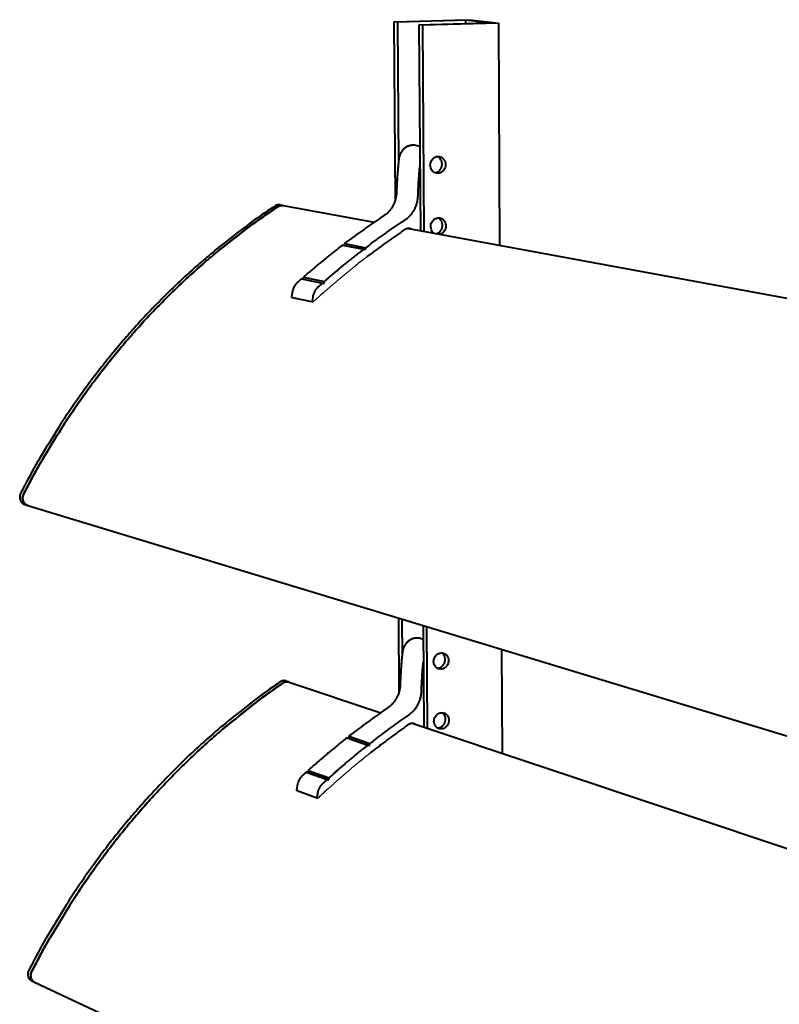
# Model space of a CAD drawing. Units: millimetres. Extents: x 80 to 1600, y 80 to 2296.
# Drawn here: x 892 to 1059, y 1596 to 1812 of the extents above; entities that cross this region are included whole.
import ezdxf

# ---------------------------------------------------------------- set-up
doc = ezdxf.new("R2010")
doc.units = ezdxf.units.MM
doc.header["$LTSCALE"] = 8
doc.layers.add('Visible', color=7, linetype='Continuous', lineweight=40)
doc.layers.add('Visible Narrow', color=7, linetype='Continuous', lineweight=25)

msp = doc.modelspace()

# ---------------------------------------------------------------- linework, layer by layer
at = {"layer": 'Visible'}
for p, q in [((974.33, 1812), (990.99, 1812.48)), ((975.08, 1811.91), (974.33, 1812)), ((974.33, 1812), (974.62, 1772.76)), ((990.09, 1812.34), (975.08, 1811.91)), ((975.08, 1811.91), (975.31, 1780.96)), ((979.83, 1811.34), (994.92, 1811.77)), ((980.59, 1811.24), (979.83, 1811.34)), ((979.83, 1811.34), (980.14, 1766)), ((997.36, 1811.72), (980.59, 1811.24)), ((980.59, 1811.24), (980.9, 1765.87)), ((994.92, 1811.77), (990.09, 1812.34)), ((990.09, 1812.34), (990.09, 1811.63)), ((990.99, 1812.48), (997.36, 1811.72)), ((997.36, 1811.72), (997.6, 1762.79)), ((979.02, 1784.82), (980.01, 1784.66)), ((949.25, 1771.69), (949.94, 1771.56)), ((949.94, 1771.56), (970, 1767.87)), ((977.54, 1766.48), (1129.89, 1738.46)), ((963, 1762.82), (967.67, 1761.92)), ((963.39, 1762.75), (963, 1762.82)), ((963.47, 1763.17), (963.39, 1762.75)), ((963.39, 1762.75), (968.06, 1761.85)), ((963.47, 1763.17), (968.14, 1762.27)), ((967.67, 1761.92), (968.06, 1761.85)), ((968.06, 1761.85), (968.14, 1762.27)), ((953.96, 1755.4), (958.58, 1754.45)), ((954.36, 1755.36), (953.96, 1755.4)), ((954.41, 1755.79), (954.36, 1755.36)), ((954.36, 1755.36), (958.98, 1754.41)), ((954.41, 1755.79), (959.03, 1754.84)), ((958.58, 1754.45), (958.98, 1754.41)), ((958.98, 1754.41), (959.03, 1754.84)), ((951.92, 1752.37), (951.79, 1751.5)), ((951.92, 1751.3), (956.52, 1750.32)), ((956.39, 1750.53), (956.52, 1751.39)), ((893.07, 1705.72), (893.71, 1705.52)), ((893.71, 1705.52), (1106.54, 1640.89)), ((975.31, 1680.74), (975.44, 1664.4)), ((976.05, 1680.52), (976.11, 1672.42)), ((980.74, 1679.09), (980.89, 1656.72)), ((981.48, 1678.87), (981.64, 1656.47)), ((980.26, 1676.2), (980.76, 1676.05)), ((998.03, 1673.84), (998.14, 1650.95)), ((983.62, 1669.83), (984.05, 1669.7)), ((950.58, 1666.86), (951.26, 1666.63)), ((951.26, 1666.63), (971.44, 1659.88)), ((978.58, 1657.49), (1129.23, 1607.1)), ((963.96, 1654.32), (968.57, 1652.72)), ((964.34, 1654.26), (963.96, 1654.32)), ((964.42, 1654.68), (964.34, 1654.26)), ((964.42, 1654.68), (969.04, 1653.08)), ((964.34, 1654.26), (968.96, 1652.66)), ((968.57, 1652.72), (968.96, 1652.66)), ((968.96, 1652.66), (969.04, 1653.08)), ((955.03, 1646.79), (959.6, 1645.14)), ((955.42, 1646.76), (955.03, 1646.79)), ((955.47, 1647.18), (955.42, 1646.76)), ((955.42, 1646.76), (959.99, 1645.11)), ((955.47, 1647.18), (960.04, 1645.54)), ((953.01, 1643.76), (952.88, 1642.92)), ((959.6, 1645.14), (959.99, 1645.11)), ((959.99, 1645.11), (960.04, 1645.54)), ((952.99, 1642.73), (957.54, 1641.05)), ((957.44, 1641.24), (957.57, 1642.09)), ((894.6, 1600.82), (895.23, 1600.52)), ((895.23, 1600.52), (1105.2, 1502.44))]:
    msp.add_line(p, q, dxfattribs=at)
at = {"layer": 'Visible', "flags": 128}
for points in [[(979.02, 1784.82, 0.022252), (978.7, 1784.85, 0.037981), (978.52, 1784.85, 0.006649), (978.12, 1784.81, 0.022289), (978.01, 1784.79, 0.021674), (977.76, 1784.73, 0.021885), (977.51, 1784.65, 0.021057), (977.27, 1784.54, 0.021318), (977.04, 1784.42, 0.020389), (976.82, 1784.27, 0.020668), (976.61, 1784.1, 0.019748), (976.41, 1783.92, 0.020013), (976.23, 1783.72, 0.019195), (976.06, 1783.5, 0.019421), (975.91, 1783.28, 0.018772), (975.77, 1783.03, 0.01894), (975.65, 1782.78, 0.018505), (975.61, 1782.68, 0.004779), (975.48, 1782.25, 0.032241), (975.43, 1782.05, 0.018539), (975.38, 1781.7)], [(985.69, 1780.57, -0.075943), (985.61, 1779.93, -0.094177), (985.38, 1779.47, -0.054334), (984.92, 1779, -0.07956), (984.54, 1778.77, -0.086136), (984.02, 1778.66, -0.087166), (983.51, 1778.73, -0.084751), (983.04, 1778.97, -0.082305), (982.66, 1779.37, -0.074662), (982.42, 1779.87, -0.073123), (982.34, 1780.44, -0.070869), (982.41, 1781.01, -0.071335), (982.65, 1781.54, -0.077272), (983.02, 1781.96, -0.07968), (983.48, 1782.24, -0.086145), (984, 1782.35, -0.087248), (984.52, 1782.28, -0.084673), (984.91, 1782.08, -0.057999), (985.36, 1781.64, -0.098923), (985.6, 1781.19, -0.080793), (985.69, 1780.57)], [(983.35, 1778.79, 0.035001), (983.62, 1778.84, 0.05579), (983.79, 1778.9, 0.015045), (984.07, 1779.05, 0.034879), (984.19, 1779.13, 0.032445), (984.37, 1779.29, 0.033017), (984.52, 1779.46, 0.031009), (984.66, 1779.67, 0.031432), (984.77, 1779.88, 0.030287), (984.85, 1780.12, 0.030454), (984.9, 1780.36, 0.030372), (984.93, 1780.6, 0.030245), (984.92, 1780.85, 0.031239), (984.89, 1781.09, 0.030847), (984.82, 1781.33, 0.032749), (984.73, 1781.55, 0.032187), (984.61, 1781.75, 0.0346), (984.52, 1781.87, 0.014862), (984.3, 1782.1, 0.055479), (984.16, 1782.21, 0.034738), (983.91, 1782.34)], [(975.38, 1781.7, 0.000899), (975.33, 1781.22, 0.001785), (975.31, 1780.98, 0.000013), (975.24, 1780.26, 0.000899), (975.24, 1780.25, 0.000899), (975.21, 1779.89, 0.000899), (975.18, 1779.53, 0.000899), (975.15, 1779.17, 0.000899), (975.12, 1778.81, 0.0009), (975.1, 1778.44, 0.0009), (975.07, 1778.08, 0.0009), (975.05, 1777.72, 0.0009), (975.03, 1777.36, 0.0009), (975.01, 1777, 0.0009), (974.99, 1776.63, 0.000901), (974.97, 1776.27, 0.000901), (974.95, 1775.91, 0.000901), (974.95, 1775.9, 0.000013), (974.92, 1775.18, 0.001789), (974.91, 1774.94, 0.000901), (974.9, 1774.46)], [(979.63, 1773.64, -0.000808), (979.64, 1774.07, -0.001606), (979.65, 1774.29, -0.00001), (979.68, 1774.94, -0.000808), (979.68, 1774.95, -0.000808), (979.69, 1775.27, -0.000808), (979.71, 1775.6, -0.000807), (979.73, 1775.93, -0.000807), (979.75, 1776.26, -0.000807), (979.76, 1776.58, -0.000807), (979.78, 1776.91, -0.000807), (979.81, 1777.24, -0.000807), (979.83, 1777.57, -0.000807), (979.85, 1777.89, -0.000807), (979.88, 1778.22, -0.000806), (979.9, 1778.55, -0.000806), (979.93, 1778.88, -0.000806), (979.93, 1778.88, -0.00001), (979.98, 1779.53, -0.001602), (980, 1779.75, -0.000806), (980.04, 1780.18)], [(974.9, 1774.46, -0.011539), (974.87, 1774.06, -0.021136), (974.85, 1773.84, -0.001949), (974.76, 1773.32, -0.011529), (974.74, 1773.23, -0.011574), (974.67, 1772.93, -0.01155), (974.58, 1772.63, -0.011655), (974.48, 1772.34, -0.011611), (974.37, 1772.05, -0.011774), (974.24, 1771.77, -0.011712), (974.1, 1771.49, -0.01193), (973.95, 1771.23, -0.011851), (973.79, 1770.97, -0.012118), (973.61, 1770.72, -0.012024), (973.43, 1770.48, -0.012333), (973.23, 1770.26, -0.012227), (973.02, 1770.04, -0.012568), (972.96, 1769.97, -0.002293), (972.58, 1769.64, -0.022977), (972.42, 1769.51, -0.012574), (972.1, 1769.29)], [(976.82, 1768.43, 0.012567), (977.14, 1768.65, 0.022967), (977.3, 1768.78, 0.002291), (977.68, 1769.12, 0.01256), (977.74, 1769.19, 0.012215), (977.95, 1769.41, 0.012322), (978.15, 1769.64, 0.012009), (978.34, 1769.88, 0.012105), (978.51, 1770.13, 0.011835), (978.68, 1770.39, 0.011915), (978.83, 1770.65, 0.011695), (978.97, 1770.93, 0.011758), (979.1, 1771.21, 0.011593), (979.21, 1771.5, 0.011637), (979.32, 1771.8, 0.011532), (979.4, 1772.1, 0.011556), (979.48, 1772.4, 0.011511), (979.49, 1772.49, 0.001943), (979.58, 1773.01, 0.021108), (979.61, 1773.23, 0.011522), (979.63, 1773.64)], [(948.14, 1771.45, 0.00658), (943.64, 1768.38, 0.01255), (941.34, 1766.68, 0.000661), (935.35, 1762, 0.00658), (934.76, 1761.52, 0.006495), (931.54, 1758.79, 0.006514), (928.4, 1755.98, 0.006433), (925.31, 1753.07, 0.006451), (922.31, 1750.08, 0.006377), (919.35, 1747, 0.006394), (916.49, 1743.84, 0.006326), (913.68, 1740.59, 0.006341), (910.96, 1737.28, 0.00628), (908.31, 1733.87, 0.006294), (905.74, 1730.41, 0.006241), (903.25, 1726.86, 0.006253), (900.86, 1723.25, 0.006208), (900.46, 1722.62, 0.000587), (896.32, 1715.84, 0.011813), (894.82, 1713.24, 0.006209), (892.14, 1708.19)], [(949.25, 1771.69, 0.009832), (949.18, 1771.7, 0.018242), (949.14, 1771.7, 0.00143), (949.04, 1771.71, 0.009837), (949.02, 1771.71, 0.009792), (948.96, 1771.71, 0.009811), (948.91, 1771.71, 0.009739), (948.85, 1771.7, 0.009766), (948.79, 1771.7, 0.009669), (948.73, 1771.69, 0.009704), (948.68, 1771.68, 0.009585), (948.62, 1771.66, 0.009626), (948.56, 1771.65, 0.009489), (948.51, 1771.63, 0.009536), (948.45, 1771.61, 0.009384), (948.4, 1771.59, 0.009435), (948.35, 1771.57, 0.009273), (948.33, 1771.56, 0.001277), (948.24, 1771.51, 0.017208), (948.2, 1771.49, 0.009271), (948.14, 1771.45)], [(949.94, 1771.56, 0.009835), (949.87, 1771.57, 0.018246), (949.83, 1771.57, 0.001431), (949.73, 1771.58, 0.009839), (949.71, 1771.58, 0.009794), (949.66, 1771.58, 0.009813), (949.6, 1771.58, 0.00974), (949.54, 1771.58, 0.009768), (949.48, 1771.57, 0.00967), (949.43, 1771.56, 0.009705), (949.37, 1771.55, 0.009586), (949.31, 1771.54, 0.009628), (949.26, 1771.52, 0.00949), (949.2, 1771.5, 0.009537), (949.15, 1771.48, 0.009384), (949.09, 1771.46, 0.009436), (949.04, 1771.44, 0.009273), (949.02, 1771.43, 0.001277), (948.93, 1771.38, 0.017208), (948.9, 1771.36, 0.009271), (948.83, 1771.32)], [(948.83, 1771.32, -0.009271), (948.9, 1771.36, -0.017208), (948.93, 1771.38, -0.001277), (949.02, 1771.43, -0.009273), (949.04, 1771.44, -0.009436), (949.09, 1771.46, -0.009384), (949.15, 1771.48, -0.009537), (949.2, 1771.5, -0.00949), (949.26, 1771.52, -0.009628), (949.31, 1771.54, -0.009586), (949.37, 1771.55, -0.009705), (949.43, 1771.56, -0.00967), (949.48, 1771.57, -0.009768), (949.54, 1771.58, -0.00974), (949.6, 1771.58, -0.009813), (949.66, 1771.58, -0.009794), (949.71, 1771.58, -0.009839), (949.73, 1771.58, -0.001431), (949.83, 1771.57, -0.018246), (949.87, 1771.57, -0.009835), (949.94, 1771.56)], [(948.83, 1771.32, 0.00658), (944.33, 1768.25, 0.012549), (942.03, 1766.55, 0.000661), (936.03, 1761.86, 0.006579), (935.44, 1761.38, 0.006494), (932.22, 1758.65, 0.006513), (929.08, 1755.84, 0.006433), (925.99, 1752.92, 0.006451), (922.98, 1749.93, 0.006376), (920.02, 1746.84, 0.006393), (917.15, 1743.69, 0.006325), (914.34, 1740.43, 0.00634), (911.62, 1737.11, 0.006279), (908.96, 1733.7, 0.006293), (906.4, 1730.24, 0.00624), (903.91, 1726.68, 0.006252), (901.51, 1723.08, 0.006207), (901.11, 1722.44, 0.000586), (896.97, 1715.65, 0.011811), (895.46, 1713.05, 0.006207), (892.78, 1707.99)], [(892.78, 1707.99, -0.006207), (895.46, 1713.05, -0.011811), (896.97, 1715.65, -0.000586), (901.11, 1722.44, -0.006207), (901.51, 1723.08, -0.006252), (903.91, 1726.68, -0.00624), (906.4, 1730.24, -0.006293), (908.96, 1733.7, -0.006279), (911.62, 1737.11, -0.00634), (914.34, 1740.43, -0.006325), (917.15, 1743.69, -0.006393), (920.02, 1746.84, -0.006376), (922.98, 1749.93, -0.006451), (925.99, 1752.92, -0.006433), (929.08, 1755.84, -0.006513), (932.22, 1758.65, -0.006494), (935.44, 1761.38, -0.006579), (936.03, 1761.86, -0.000661), (942.03, 1766.55, -0.012549), (944.33, 1768.25, -0.00658), (948.83, 1771.32)], [(972.1, 1769.29, 0.000814), (971.52, 1768.9, 0.001618), (971.23, 1768.7, 0.000011), (970.36, 1768.12, 0.000814), (970.35, 1768.11, 0.000812), (969.92, 1767.82, 0.000813), (969.48, 1767.52, 0.000811), (969.05, 1767.22, 0.000812), (968.61, 1766.92, 0.00081), (968.18, 1766.61, 0.00081), (967.75, 1766.31, 0.000809), (967.32, 1766, 0.000809), (966.89, 1765.69, 0.000808), (966.46, 1765.38, 0.000808), (966.03, 1765.07, 0.000807), (965.6, 1764.76, 0.000807), (965.17, 1764.44, 0.000806), (965.16, 1764.44, 0.00001), (964.32, 1763.81, 0.0016), (964.03, 1763.6, 0.000806), (963.47, 1763.17)], [(968.14, 1762.27, -0.000805), (968.71, 1762.7, -0.0016), (968.99, 1762.92, -0.00001), (969.84, 1763.55, -0.000805), (969.85, 1763.55, -0.000807), (970.28, 1763.87, -0.000806), (970.71, 1764.19, -0.000808), (971.14, 1764.5, -0.000808), (971.57, 1764.81, -0.000809), (972.01, 1765.12, -0.000809), (972.44, 1765.43, -0.00081), (972.88, 1765.74, -0.00081), (973.31, 1766.04, -0.000811), (973.75, 1766.35, -0.000811), (974.18, 1766.65, -0.000813), (974.62, 1766.95, -0.000812), (975.06, 1767.25, -0.000814), (975.07, 1767.26, -0.000011), (975.94, 1767.84, -0.001618), (976.23, 1768.04, -0.000814), (976.82, 1768.43)], [(983.16, 1765.45, -0.064634), (982.77, 1765.83, -0.088748), (982.58, 1766.19, -0.043791), (982.44, 1766.76, -0.06289), (982.44, 1767.17, -0.062207), (982.55, 1767.66, -0.062317), (982.79, 1768.1, -0.06784), (983.11, 1768.46, -0.068649), (983.52, 1768.71, -0.074955), (983.97, 1768.83, -0.075704), (984.43, 1768.82, -0.075314), (984.86, 1768.67, -0.074543), (985.23, 1768.39, -0.067907), (985.53, 1768.01, -0.067211), (985.71, 1767.56, -0.062012), (985.77, 1767.06, -0.061943), (985.71, 1766.57, -0.063167), (985.56, 1766.18, -0.044112), (985.24, 1765.7, -0.089294), (984.94, 1765.43, -0.065012), (984.43, 1765.22)], [(983.68, 1765.35, 0.031907), (983.93, 1765.44, 0.051798), (984.07, 1765.52, 0.012821), (984.33, 1765.7, 0.031772), (984.43, 1765.78, 0.029736), (984.58, 1765.95, 0.030215), (984.71, 1766.13, 0.028735), (984.82, 1766.33, 0.029035), (984.91, 1766.54, 0.028363), (984.97, 1766.77, 0.028425), (985, 1766.99, 0.028657), (985.02, 1767.22, 0.028467), (985, 1767.46, 0.029573), (984.96, 1767.68, 0.029168), (984.89, 1767.9, 0.030977), (984.8, 1768.1, 0.030444), (984.68, 1768.29, 0.032609), (984.6, 1768.39, 0.013357), (984.39, 1768.61, 0.052805), (984.26, 1768.71, 0.032707), (984.03, 1768.84)], [(976.67, 1766.2, 0.000799), (976.1, 1765.82, 0.001589), (975.81, 1765.62, 0.00001), (974.97, 1765.05, 0.000799), (974.96, 1765.04, 0.000798), (974.54, 1764.74, 0.000798), (974.11, 1764.45, 0.000797), (973.69, 1764.15, 0.000797), (973.27, 1763.85, 0.000796), (972.84, 1763.55, 0.000796), (972.42, 1763.25, 0.000794), (972, 1762.94, 0.000795), (971.58, 1762.64, 0.000793), (971.16, 1762.33, 0.000794), (970.75, 1762.02, 0.000792), (970.33, 1761.71, 0.000793), (969.91, 1761.4, 0.000791), (969.9, 1761.4, 0.00001), (969.08, 1760.78, 0.001572), (968.8, 1760.57, 0.000791), (968.25, 1760.14)], [(978.14, 1766.37, 0.012466), (978.04, 1766.41, 0.022658), (977.99, 1766.42, 0.002251), (977.87, 1766.45, 0.012477), (977.84, 1766.46, 0.012493), (977.77, 1766.47, 0.012498), (977.69, 1766.48, 0.012449), (977.62, 1766.48, 0.012474), (977.54, 1766.48, 0.012363), (977.47, 1766.48, 0.012408), (977.39, 1766.47, 0.01224), (977.31, 1766.46, 0.012301), (977.24, 1766.45, 0.012086), (977.16, 1766.43, 0.012161), (977.09, 1766.41, 0.011908), (977.02, 1766.38, 0.011994), (976.95, 1766.35, 0.011714), (976.92, 1766.34, 0.001999), (976.8, 1766.29, 0.021322), (976.76, 1766.26, 0.011709), (976.67, 1766.2)], [(963, 1762.82, 0.000833), (962.42, 1762.37, 0.001656), (962.13, 1762.14, 0.000011), (961.27, 1761.47, 0.000833), (961.25, 1761.46, 0.000831), (960.82, 1761.12, 0.000832), (960.39, 1760.78, 0.00083), (959.95, 1760.43, 0.000831), (959.52, 1760.08, 0.000829), (959.09, 1759.73, 0.000829), (958.66, 1759.38, 0.000828), (958.23, 1759.03, 0.000828), (957.8, 1758.68, 0.000827), (957.37, 1758.32, 0.000827), (956.95, 1757.97, 0.000826), (956.52, 1757.61, 0.000826), (956.1, 1757.25, 0.000824), (956.09, 1757.24, 0.000011), (955.25, 1756.52, 0.001637), (954.97, 1756.28, 0.000824), (954.41, 1755.79)], [(959.03, 1754.84, -0.000824), (959.59, 1755.33, -0.001636), (959.87, 1755.58, -0.000011), (960.71, 1756.3, -0.000824), (960.72, 1756.31, -0.000825), (961.15, 1756.67, -0.000825), (961.58, 1757.03, -0.000827), (962.01, 1757.39, -0.000826), (962.44, 1757.75, -0.000828), (962.87, 1758.11, -0.000827), (963.3, 1758.46, -0.000829), (963.73, 1758.81, -0.000829), (964.17, 1759.17, -0.00083), (964.6, 1759.51, -0.00083), (965.04, 1759.86, -0.000831), (965.47, 1760.21, -0.000831), (965.91, 1760.55, -0.000833), (965.92, 1760.56, -0.000011), (966.79, 1761.24, -0.001655), (967.08, 1761.47, -0.000833), (967.67, 1761.92)], [(953.16, 1754.69, 0.008937), (953.03, 1754.57, 0.016739), (952.97, 1754.51, 0.001192), (952.81, 1754.33, 0.008934), (952.79, 1754.31, 0.008784), (952.71, 1754.21, 0.00883), (952.63, 1754.1, 0.008695), (952.55, 1753.99, 0.008736), (952.48, 1753.88, 0.008619), (952.41, 1753.76, 0.008654), (952.34, 1753.65, 0.008555), (952.28, 1753.53, 0.008584), (952.22, 1753.4, 0.008506), (952.17, 1753.28, 0.008528), (952.12, 1753.15, 0.008471), (952.08, 1753.03, 0.008486), (952.04, 1752.9, 0.008451), (952.03, 1752.87, 0.001071), (951.97, 1752.63, 0.015835), (951.95, 1752.54, 0.008455), (951.92, 1752.37)], [(953.96, 1755.4, 0.000079), (953.91, 1755.35, 0.000158), (953.88, 1755.33), (953.8, 1755.26, 0.000079), (953.76, 1755.22, 0.000079), (953.72, 1755.19, 0.000079), (953.68, 1755.15, 0.000079), (953.64, 1755.12, 0.000079), (953.6, 1755.08, 0.000079), (953.56, 1755.05, 0.000079), (953.52, 1755.01, 0.000079), (953.48, 1754.97, 0.000079), (953.44, 1754.94, 0.000079), (953.4, 1754.9, 0.000079), (953.36, 1754.87, 0.000079), (953.32, 1754.83), (953.24, 1754.76, 0.000158), (953.21, 1754.74, 0.000079), (953.16, 1754.69)], [(957.77, 1753.73, -0.000079), (957.82, 1753.78, -0.000158), (957.85, 1753.8), (957.93, 1753.88, -0.000079), (957.97, 1753.91, -0.000079), (958.01, 1753.95, -0.000079), (958.05, 1753.98, -0.000079), (958.09, 1754.02, -0.000079), (958.13, 1754.06, -0.000079), (958.17, 1754.09, -0.000079), (958.21, 1754.13, -0.000079), (958.26, 1754.16, -0.000079), (958.3, 1754.2, -0.000079), (958.34, 1754.24, -0.000079), (958.38, 1754.27, -0.000079), (958.42, 1754.31), (958.5, 1754.38, -0.000158), (958.53, 1754.4, -0.000079), (958.58, 1754.45)], [(956.52, 1751.39, -0.008442), (956.55, 1751.57, -0.015813), (956.57, 1751.66, -0.001068), (956.63, 1751.9, -0.008438), (956.64, 1751.93, -0.008473), (956.68, 1752.06, -0.008458), (956.73, 1752.19, -0.008516), (956.78, 1752.31, -0.008493), (956.83, 1752.44, -0.008572), (956.89, 1752.56, -0.008543), (956.95, 1752.68, -0.008643), (957.01, 1752.8, -0.008607), (957.08, 1752.92, -0.008726), (957.16, 1753.03, -0.008684), (957.24, 1753.14, -0.008821), (957.32, 1753.25, -0.008774), (957.4, 1753.35, -0.008926), (957.42, 1753.38, -0.00119), (957.58, 1753.55, -0.016726), (957.64, 1753.62, -0.008929), (957.77, 1753.73)], [(951.79, 1751.5, 0.017423), (951.79, 1751.49, 0.030522), (951.79, 1751.48, 0.004252), (951.79, 1751.45, 0.017399), (951.79, 1751.45, 0.0178), (951.79, 1751.44, 0.017651), (951.79, 1751.42, 0.018203), (951.8, 1751.41, 0.018012), (951.8, 1751.4, 0.01868), (951.81, 1751.39, 0.018463), (951.82, 1751.37, 0.019196), (951.82, 1751.36, 0.01897), (951.83, 1751.35, 0.019705), (951.84, 1751.34, 0.019492), (951.85, 1751.33, 0.020153), (951.86, 1751.33, 0.019975), (951.87, 1751.32, 0.020488), (951.88, 1751.32, 0.005702), (951.89, 1751.31, 0.035337), (951.9, 1751.3, 0.020463), (951.92, 1751.3)], [(956.56, 1750.32, -0.023477), (956.54, 1750.32, -0.039634), (956.53, 1750.32, -0.007325), (956.51, 1750.33, -0.023533), (956.5, 1750.33, -0.023175), (956.49, 1750.33, -0.023325), (956.47, 1750.34, -0.02265), (956.46, 1750.35, -0.02288), (956.45, 1750.36, -0.021996), (956.44, 1750.37, -0.022271), (956.43, 1750.38, -0.021308), (956.42, 1750.39, -0.021592), (956.41, 1750.41, -0.020668), (956.41, 1750.42, -0.020928), (956.4, 1750.43, -0.020142), (956.4, 1750.45, -0.020352), (956.39, 1750.46, -0.019772), (956.39, 1750.47, -0.0054), (956.39, 1750.5, -0.034103), (956.39, 1750.51, -0.019804), (956.39, 1750.53)], [(892.14, 1708.19, 0.020573), (892.06, 1708.01, 0.03538), (892.02, 1707.9, 0.005796), (891.97, 1707.67, 0.020534), (891.95, 1707.6, 0.02072), (891.94, 1707.45, 0.020628), (891.93, 1707.29, 0.021046), (891.94, 1707.14, 0.02089), (891.97, 1706.99, 0.021502), (892, 1706.84, 0.021297), (892.05, 1706.7, 0.022046), (892.11, 1706.56, 0.021815), (892.18, 1706.43, 0.022618), (892.26, 1706.3, 0.022388), (892.35, 1706.19, 0.023143), (892.45, 1706.08, 0.022946), (892.56, 1705.98, 0.023544), (892.62, 1705.94, 0.007365), (892.8, 1705.82, 0.039811), (892.9, 1705.78, 0.023519), (893.07, 1705.72)], [(892.78, 1707.99, 0.020568), (892.7, 1707.82, 0.035373), (892.67, 1707.71, 0.005793), (892.61, 1707.47, 0.020529), (892.6, 1707.41, 0.020716), (892.58, 1707.25, 0.020624), (892.58, 1707.1, 0.021043), (892.59, 1706.95, 0.020886), (892.61, 1706.79, 0.021501), (892.64, 1706.65, 0.021295), (892.69, 1706.5, 0.022046), (892.75, 1706.36, 0.021815), (892.82, 1706.23, 0.02262), (892.9, 1706.11, 0.022389), (892.99, 1705.99, 0.023146), (893.09, 1705.88, 0.022949), (893.2, 1705.79, 0.023549), (893.26, 1705.75, 0.007367), (893.45, 1705.63, 0.039818), (893.54, 1705.58, 0.023523), (893.71, 1705.52)], [(893.71, 1705.52, -0.023523), (893.54, 1705.58, -0.039818), (893.45, 1705.63, -0.007367), (893.26, 1705.75, -0.023549), (893.2, 1705.79, -0.022949), (893.09, 1705.88, -0.023146), (892.99, 1705.99, -0.022389), (892.9, 1706.11, -0.02262), (892.82, 1706.23, -0.021815), (892.75, 1706.36, -0.022046), (892.69, 1706.5, -0.021295), (892.64, 1706.65, -0.021501), (892.61, 1706.79, -0.020886), (892.59, 1706.95, -0.021043), (892.58, 1707.1, -0.020624), (892.58, 1707.25, -0.020716), (892.6, 1707.41, -0.020529), (892.61, 1707.47, -0.005793), (892.67, 1707.71, -0.035373), (892.7, 1707.82, -0.020568), (892.78, 1707.99)], [(980.26, 1676.2, 0.02442), (979.93, 1676.29, 0.04115), (979.72, 1676.31, 0.007878), (979.3, 1676.32, 0.024459), (979.17, 1676.32, 0.023603), (978.89, 1676.28, 0.023883), (978.62, 1676.21, 0.022791), (978.35, 1676.12, 0.023119), (978.09, 1676, 0.021963), (977.84, 1675.86, 0.022293), (977.6, 1675.7, 0.021223), (977.37, 1675.51, 0.021515), (977.16, 1675.31, 0.020646), (976.97, 1675.08, 0.020868), (976.79, 1674.84, 0.020277), (976.63, 1674.58, 0.020409), (976.5, 1674.31, 0.020138), (976.45, 1674.19, 0.005607), (976.29, 1673.74, 0.034809), (976.24, 1673.53, 0.020192), (976.18, 1673.15)], [(976.18, 1673.15, 0.000904), (976.13, 1672.68, 0.001795), (976.11, 1672.44, 0.000013), (976.04, 1671.74, 0.000904), (976.04, 1671.73, 0.000905), (976.01, 1671.38, 0.000905), (975.98, 1671.02, 0.000906), (975.95, 1670.67, 0.000905), (975.93, 1670.31, 0.000906), (975.9, 1669.96, 0.000906), (975.88, 1669.61, 0.000907), (975.85, 1669.25, 0.000907), (975.83, 1668.9, 0.000908), (975.81, 1668.54, 0.000907), (975.79, 1668.19, 0.000908), (975.77, 1667.83, 0.000908), (975.76, 1667.48, 0.000909), (975.76, 1667.47, 0.000013), (975.73, 1666.77, 0.001806), (975.72, 1666.53, 0.000909), (975.7, 1666.06)], [(986.37, 1671.37, -0.073619), (986.28, 1670.74, -0.092303), (986.06, 1670.29, -0.052669), (985.62, 1669.82, -0.076495), (985.24, 1669.58, -0.08436), (984.72, 1669.45, -0.086396), (984.21, 1669.51, -0.086846), (983.75, 1669.73, -0.084933), (983.38, 1670.1, -0.077348), (983.14, 1670.59, -0.075198), (983.06, 1671.14, -0.070536), (983.14, 1671.7, -0.070466), (983.37, 1672.22, -0.074598), (983.73, 1672.64, -0.07661), (984.19, 1672.93, -0.084372), (984.7, 1673.05, -0.086483), (985.21, 1673, -0.086773), (985.6, 1672.81, -0.060172), (986.05, 1672.4, -0.102067), (986.29, 1671.97, -0.083529), (986.37, 1671.37)], [(983.81, 1669.69, 0.034616), (984.08, 1669.7, 0.055337), (984.25, 1669.73, 0.014765), (984.55, 1669.84, 0.034482), (984.67, 1669.9, 0.032013), (984.86, 1670.03, 0.032593), (985.04, 1670.19, 0.030606), (985.2, 1670.36, 0.031023), (985.33, 1670.56, 0.029931), (985.44, 1670.77, 0.030084), (985.53, 1671, 0.030067), (985.59, 1671.23, 0.029922), (985.62, 1671.47, 0.030984), (985.62, 1671.71, 0.030573), (985.59, 1671.94, 0.032539), (985.53, 1672.17, 0.03196), (985.44, 1672.39, 0.034425), (985.38, 1672.51, 0.014727), (985.19, 1672.77, 0.055273), (985.08, 1672.89, 0.034562), (984.86, 1673.05)], [(980.38, 1664.55, -0.000815), (980.4, 1664.97, -0.001621), (980.41, 1665.19, -0.000011), (980.43, 1665.82, -0.000815), (980.43, 1665.83, -0.000815), (980.45, 1666.15, -0.000815), (980.46, 1666.47, -0.000814), (980.48, 1666.79, -0.000814), (980.5, 1667.11, -0.000813), (980.52, 1667.43, -0.000814), (980.54, 1667.75, -0.000813), (980.56, 1668.07, -0.000813), (980.58, 1668.39, -0.000812), (980.6, 1668.71, -0.000812), (980.63, 1669.03, -0.000812), (980.65, 1669.35, -0.000812), (980.68, 1669.67, -0.000811), (980.68, 1669.68, -0.00001), (980.73, 1670.31, -0.001611), (980.75, 1670.52, -0.000811), (980.79, 1670.95)], [(949.24, 1666.65, 0.006363), (944.79, 1663.51, 0.012154), (942.52, 1661.78, 0.000619), (936.59, 1657, 0.006362), (936.02, 1656.53, 0.006285), (932.84, 1653.76, 0.006301), (929.74, 1650.93, 0.006232), (926.69, 1647.98, 0.006246), (923.72, 1644.98, 0.006185), (920.8, 1641.87, 0.006197), (917.97, 1638.7, 0.006145), (915.2, 1635.44, 0.006155), (912.51, 1632.12, 0.006113), (909.89, 1628.71, 0.00612), (907.36, 1625.24, 0.006087), (904.9, 1621.7, 0.006092), (902.53, 1618.11, 0.006069), (902.14, 1617.49, 0.000561), (898.05, 1610.72, 0.01157), (896.57, 1608.14, 0.00607), (893.92, 1603.12)], [(949.92, 1666.42, 0.006362), (945.47, 1663.27, 0.012153), (943.2, 1661.54, 0.000619), (937.26, 1656.76, 0.006361), (936.69, 1656.29, 0.006284), (933.51, 1653.52, 0.0063), (930.41, 1650.68, 0.006231), (927.36, 1647.73, 0.006245), (924.38, 1644.72, 0.006184), (921.46, 1641.61, 0.006196), (918.63, 1638.44, 0.006144), (915.85, 1635.18, 0.006154), (913.16, 1631.85, 0.006111), (910.54, 1628.44, 0.006119), (908.01, 1624.97, 0.006086), (905.55, 1621.43, 0.006091), (903.18, 1617.83, 0.006068), (902.79, 1617.2, 0.000561), (898.69, 1610.44, 0.011567), (897.21, 1607.85, 0.006069), (894.56, 1602.82)], [(894.56, 1602.82, -0.006069), (897.21, 1607.85, -0.011567), (898.69, 1610.44, -0.000561), (902.79, 1617.2, -0.006068), (903.18, 1617.83, -0.006091), (905.55, 1621.43, -0.006086), (908.01, 1624.97, -0.006119), (910.54, 1628.44, -0.006111), (913.16, 1631.85, -0.006154), (915.85, 1635.18, -0.006144), (918.63, 1638.44, -0.006196), (921.46, 1641.61, -0.006184), (924.38, 1644.72, -0.006245), (927.36, 1647.73, -0.006231), (930.41, 1650.68, -0.0063), (933.51, 1653.52, -0.006284), (936.69, 1656.29, -0.006361), (937.26, 1656.76, -0.000619), (943.2, 1661.54, -0.012153), (945.47, 1663.27, -0.006362), (949.92, 1666.42)], [(950.58, 1666.86, 0.012027), (950.49, 1666.88, 0.021972), (950.44, 1666.89, 0.002103), (950.33, 1666.91, 0.012035), (950.31, 1666.92, 0.011929), (950.24, 1666.92, 0.01197), (950.17, 1666.93, 0.011817), (950.1, 1666.93, 0.011872), (950.03, 1666.93, 0.011678), (949.96, 1666.92, 0.011745), (949.89, 1666.91, 0.011519), (949.82, 1666.9, 0.011595), (949.76, 1666.88, 0.011346), (949.69, 1666.87, 0.011428), (949.62, 1666.84, 0.011165), (949.55, 1666.82, 0.011251), (949.49, 1666.79, 0.010984), (949.47, 1666.78, 0.00177), (949.36, 1666.73, 0.02011), (949.32, 1666.7, 0.010983), (949.24, 1666.65)], [(951.26, 1666.63, 0.012029), (951.18, 1666.65, 0.021976), (951.13, 1666.66, 0.002104), (951.01, 1666.68, 0.012038), (950.99, 1666.69, 0.011931), (950.92, 1666.7, 0.011973), (950.86, 1666.7, 0.011819), (950.79, 1666.7, 0.011875), (950.72, 1666.7, 0.011679), (950.65, 1666.69, 0.011747), (950.58, 1666.68, 0.01152), (950.51, 1666.67, 0.011597), (950.44, 1666.65, 0.011346), (950.37, 1666.64, 0.011429), (950.3, 1666.61, 0.011166), (950.24, 1666.59, 0.011251), (950.17, 1666.56, 0.010984), (950.15, 1666.55, 0.001769), (950.04, 1666.5, 0.020109), (950, 1666.47, 0.010983), (949.92, 1666.42)], [(949.92, 1666.42, -0.010983), (950, 1666.47, -0.020109), (950.04, 1666.5, -0.001769), (950.15, 1666.55, -0.010984), (950.17, 1666.56, -0.011251), (950.24, 1666.59, -0.011166), (950.3, 1666.61, -0.011429), (950.37, 1666.64, -0.011346), (950.44, 1666.65, -0.011597), (950.51, 1666.67, -0.01152), (950.58, 1666.68, -0.011747), (950.65, 1666.69, -0.011679), (950.72, 1666.7, -0.011875), (950.79, 1666.7, -0.011819), (950.86, 1666.7, -0.011973), (950.92, 1666.7, -0.011931), (950.99, 1666.69, -0.012038), (951.01, 1666.68, -0.002104), (951.13, 1666.66, -0.021976), (951.18, 1666.65, -0.012029), (951.26, 1666.63)], [(975.7, 1666.06, -0.011559), (975.68, 1665.67, -0.021208), (975.66, 1665.46, -0.001955), (975.57, 1664.94, -0.011549), (975.55, 1664.86, -0.011483), (975.48, 1664.56, -0.011494), (975.39, 1664.27, -0.011492), (975.3, 1663.98, -0.011482), (975.18, 1663.7, -0.011543), (975.06, 1663.42, -0.011513), (974.92, 1663.15, -0.011636), (974.77, 1662.88, -0.011586), (974.61, 1662.62, -0.011768), (974.44, 1662.38, -0.011699), (974.25, 1662.14, -0.011938), (974.06, 1661.91, -0.011851), (973.85, 1661.69, -0.01214), (973.79, 1661.63, -0.002149), (973.42, 1661.28, -0.02226), (973.26, 1661.15, -0.012149), (972.95, 1660.93)], [(977.61, 1659.38, 0.012139), (977.92, 1659.6, 0.022245), (978.08, 1659.74, 0.002145), (978.46, 1660.08, 0.012129), (978.52, 1660.14, 0.011837), (978.73, 1660.37, 0.011925), (978.92, 1660.59, 0.011683), (979.11, 1660.84, 0.011753), (979.28, 1661.09, 0.011568), (979.45, 1661.35, 0.011619), (979.6, 1661.61, 0.011494), (979.73, 1661.88, 0.011525), (979.86, 1662.16, 0.011463), (979.97, 1662.45, 0.011473), (980.07, 1662.74, 0.011476), (980.16, 1663.04, 0.011464), (980.23, 1663.33, 0.011531), (980.25, 1663.42, 0.00195), (980.34, 1663.94, 0.021179), (980.36, 1664.15, 0.011542), (980.38, 1664.55)], [(972.95, 1660.93, 0.000786), (972.37, 1660.53, 0.001563), (972.08, 1660.33, 0.00001), (971.23, 1659.73, 0.000786), (971.22, 1659.72, 0.000784), (970.79, 1659.42, 0.000785), (970.36, 1659.11, 0.000783), (969.93, 1658.81, 0.000784), (969.5, 1658.5, 0.000782), (969.07, 1658.19, 0.000782), (968.64, 1657.88, 0.000781), (968.22, 1657.56, 0.000781), (967.79, 1657.25, 0.00078), (967.37, 1656.93, 0.00078), (966.94, 1656.61, 0.000779), (966.52, 1656.3, 0.000779), (966.1, 1655.98, 0.000778), (966.09, 1655.97, 0.00001), (965.26, 1655.33, 0.001545), (964.98, 1655.11, 0.000778), (964.42, 1654.68)], [(969.04, 1653.08, -0.000777), (969.6, 1653.52, -0.001544), (969.88, 1653.74, -0.00001), (970.72, 1654.38, -0.000777), (970.73, 1654.39, -0.000779), (971.15, 1654.71, -0.000778), (971.58, 1655.03, -0.00078), (972, 1655.35, -0.00078), (972.43, 1655.67, -0.000781), (972.86, 1655.99, -0.000781), (973.28, 1656.3, -0.000782), (973.71, 1656.62, -0.000782), (974.14, 1656.93, -0.000783), (974.57, 1657.24, -0.000783), (975.01, 1657.55, -0.000784), (975.44, 1657.86, -0.000784), (975.87, 1658.17, -0.000785), (975.88, 1658.17, -0.00001), (976.74, 1658.77, -0.001562), (977.03, 1658.98, -0.000785), (977.61, 1659.38)], [(986.45, 1658.21, -0.073344), (986.37, 1657.58, -0.092082), (986.14, 1657.13, -0.052469), (985.7, 1656.66, -0.076128), (985.32, 1656.42, -0.08414), (984.81, 1656.29, -0.08629), (984.3, 1656.34, -0.087091), (983.84, 1656.56, -0.085253), (983.47, 1656.93, -0.077683), (983.23, 1657.41, -0.075452), (983.14, 1657.96, -0.070496), (983.22, 1658.52, -0.070365), (983.45, 1659.04, -0.074277), (983.82, 1659.46, -0.076243), (984.28, 1659.75, -0.084152), (984.79, 1659.88, -0.086378), (985.3, 1659.83, -0.087019), (985.68, 1659.65, -0.060438), (986.13, 1659.24, -0.102457), (986.37, 1658.8, -0.083865), (986.45, 1658.21)], [(983.87, 1656.54, 0.034566), (984.14, 1656.54, 0.055284), (984.31, 1656.58, 0.014729), (984.6, 1656.68, 0.03443), (984.73, 1656.74, 0.03194), (984.92, 1656.87, 0.032526), (985.1, 1657.02, 0.030529), (985.26, 1657.19, 0.030948), (985.4, 1657.38, 0.029855), (985.51, 1657.6, 0.030008), (985.6, 1657.82, 0.029998), (985.66, 1658.05, 0.02985), (985.7, 1658.29, 0.030925), (985.7, 1658.52, 0.030509), (985.67, 1658.76, 0.032493), (985.62, 1658.99, 0.031908), (985.54, 1659.2, 0.034395), (985.48, 1659.32, 0.014706), (985.3, 1659.59, 0.055245), (985.19, 1659.71, 0.034533), (984.97, 1659.88)], [(977.46, 1657.2, 0.000772), (976.9, 1656.8, 0.001534), (976.62, 1656.61, 0.000009), (975.78, 1656.01, 0.000772), (975.77, 1656.01, 0.00077), (975.35, 1655.7, 0.00077), (974.94, 1655.4, 0.000769), (974.52, 1655.1, 0.000769), (974.1, 1654.79, 0.000768), (973.68, 1654.48, 0.000768), (973.27, 1654.18, 0.000767), (972.85, 1653.87, 0.000767), (972.44, 1653.55, 0.000766), (972.02, 1653.24, 0.000766), (971.61, 1652.93, 0.000765), (971.2, 1652.61, 0.000765), (970.79, 1652.29, 0.000764), (970.78, 1652.29, 0.000009), (969.97, 1651.65, 0.001518), (969.69, 1651.44, 0.000764), (969.15, 1651.01)], [(979.14, 1657.3, 0.014734), (979.04, 1657.35, 0.026358), (978.99, 1657.38, 0.003089), (978.85, 1657.43, 0.014753), (978.82, 1657.44, 0.014724), (978.74, 1657.46, 0.01475), (978.65, 1657.48, 0.014612), (978.57, 1657.49, 0.014671), (978.48, 1657.5, 0.014435), (978.39, 1657.5, 0.014522), (978.3, 1657.5, 0.014204), (978.21, 1657.49, 0.014314), (978.13, 1657.48, 0.013936), (978.04, 1657.46, 0.014062), (977.95, 1657.44, 0.013646), (977.87, 1657.41, 0.013781), (977.78, 1657.38, 0.01335), (977.76, 1657.36, 0.002565), (977.62, 1657.3, 0.023987), (977.56, 1657.26, 0.013347), (977.46, 1657.2)], [(963.96, 1654.32, 0.000804), (963.38, 1653.86, 0.001599), (963.09, 1653.63, 0.00001), (962.24, 1652.95, 0.000804), (962.23, 1652.94, 0.000803), (961.8, 1652.59, 0.000803), (961.37, 1652.24, 0.000802), (960.95, 1651.89, 0.000802), (960.52, 1651.54, 0.000801), (960.09, 1651.18, 0.000801), (959.67, 1650.83, 0.0008), (959.24, 1650.47, 0.0008), (958.82, 1650.11, 0.000799), (958.4, 1649.75, 0.000799), (957.98, 1649.39, 0.000798), (957.56, 1649.02, 0.000798), (957.14, 1648.66, 0.000797), (957.13, 1648.65, 0.00001), (956.3, 1647.92, 0.001582), (956.02, 1647.68, 0.000797), (955.47, 1647.18)], [(960.04, 1645.54, -0.000796), (960.59, 1646.03, -0.001581), (960.87, 1646.28, -0.00001), (961.7, 1647.01, -0.000796), (961.72, 1647.02, -0.000797), (962.14, 1647.39, -0.000797), (962.56, 1647.76, -0.000798), (962.98, 1648.12, -0.000798), (963.41, 1648.48, -0.000799), (963.83, 1648.85, -0.000799), (964.26, 1649.21, -0.0008), (964.69, 1649.56, -0.0008), (965.11, 1649.92, -0.000802), (965.54, 1650.28, -0.000801), (965.97, 1650.63, -0.000803), (966.41, 1650.98, -0.000802), (966.84, 1651.33, -0.000804), (966.85, 1651.34, -0.00001), (967.7, 1652.03, -0.001598), (967.99, 1652.26, -0.000804), (968.57, 1652.72)], [(954.24, 1646.07, 0.008655), (954.11, 1645.95, 0.016236), (954.05, 1645.88, 0.00112), (953.89, 1645.71, 0.008651), (953.87, 1645.68, 0.008536), (953.79, 1645.58, 0.00857), (953.71, 1645.47, 0.008476), (953.64, 1645.37, 0.008503), (953.56, 1645.25, 0.008432), (953.5, 1645.14, 0.008451), (953.43, 1645.02, 0.008403), (953.37, 1644.9, 0.008415), (953.31, 1644.78, 0.00839), (953.26, 1644.66, 0.008394), (953.21, 1644.53, 0.008393), (953.17, 1644.41, 0.008389), (953.13, 1644.28, 0.008412), (953.12, 1644.25, 0.001061), (953.06, 1644.02, 0.015788), (953.04, 1643.93, 0.008416), (953.01, 1643.76)], [(955.03, 1646.79, 0.000077), (954.98, 1646.74, 0.000153), (954.95, 1646.72), (954.87, 1646.64, 0.000077), (954.83, 1646.61, 0.000077), (954.79, 1646.57, 0.000077), (954.75, 1646.54, 0.000077), (954.71, 1646.5, 0.000077), (954.67, 1646.46, 0.000077), (954.63, 1646.43, 0.000077), (954.59, 1646.39, 0.000077), (954.55, 1646.36, 0.000077), (954.51, 1646.32, 0.000077), (954.47, 1646.28, 0.000077), (954.43, 1646.25, 0.000077), (954.4, 1646.21), (954.32, 1646.14, 0.000153), (954.29, 1646.11, 0.000077), (954.24, 1646.07)], [(957.57, 1642.09, -0.008403), (957.6, 1642.26, -0.015765), (957.62, 1642.35, -0.001058), (957.68, 1642.59, -0.008399), (957.68, 1642.62, -0.008376), (957.72, 1642.74, -0.00838), (957.77, 1642.87, -0.008381), (957.82, 1643, -0.008377), (957.87, 1643.12, -0.008402), (957.93, 1643.24, -0.00839), (957.99, 1643.36, -0.008439), (958.05, 1643.48, -0.008419), (958.12, 1643.59, -0.008492), (958.19, 1643.71, -0.008464), (958.27, 1643.82, -0.008559), (958.35, 1643.92, -0.008525), (958.43, 1644.03, -0.008641), (958.45, 1644.05, -0.001118), (958.61, 1644.23, -0.01622), (958.67, 1644.29, -0.008645), (958.8, 1644.41)], [(958.8, 1644.41, -0.000076), (958.85, 1644.46, -0.000153), (958.88, 1644.49), (958.96, 1644.56, -0.000077), (959, 1644.59, -0.000076), (959.04, 1644.63, -0.000077), (959.08, 1644.67, -0.000077), (959.12, 1644.7, -0.000077), (959.16, 1644.74, -0.000077), (959.2, 1644.78, -0.000077), (959.24, 1644.81, -0.000077), (959.28, 1644.85, -0.000077), (959.32, 1644.89, -0.000077), (959.36, 1644.92, -0.000077), (959.4, 1644.96, -0.000077), (959.44, 1645), (959.52, 1645.07, -0.000153), (959.54, 1645.09, -0.000077), (959.6, 1645.14)], [(952.88, 1642.92, 0.01573), (952.88, 1642.9, 0.027835), (952.88, 1642.89, 0.003507), (952.88, 1642.87, 0.015716), (952.88, 1642.87, 0.016193), (952.88, 1642.86, 0.016028), (952.89, 1642.84, 0.016595), (952.89, 1642.83, 0.016407), (952.89, 1642.82, 0.017034), (952.9, 1642.81, 0.016835), (952.9, 1642.8, 0.017478), (952.91, 1642.79, 0.017282), (952.92, 1642.78, 0.017892), (952.92, 1642.77, 0.017717), (952.93, 1642.76, 0.018239), (952.94, 1642.76, 0.018099), (952.95, 1642.75, 0.018482), (952.95, 1642.75, 0.00471), (952.97, 1642.74, 0.032284), (952.97, 1642.73, 0.018458), (952.99, 1642.73)], [(957.6, 1641.04, -0.02353), (957.58, 1641.04, -0.039561), (957.57, 1641.04, -0.007349), (957.55, 1641.05, -0.023605), (957.54, 1641.05, -0.023663), (957.53, 1641.06, -0.023706), (957.52, 1641.06, -0.023348), (957.51, 1641.07, -0.023503), (957.49, 1641.08, -0.022793), (957.48, 1641.09, -0.023036), (957.47, 1641.1, -0.022092), (957.46, 1641.11, -0.022386), (957.46, 1641.12, -0.021348), (957.45, 1641.14, -0.021655), (957.45, 1641.15, -0.020655), (957.44, 1641.16, -0.020937), (957.44, 1641.18, -0.02008), (957.44, 1641.19, -0.005545), (957.44, 1641.21, -0.034445), (957.44, 1641.22, -0.020101), (957.44, 1641.24)], [(893.92, 1603.12, 0.018556), (893.85, 1602.96, 0.032272), (893.81, 1602.86, 0.004784), (893.76, 1602.65, 0.018528), (893.74, 1602.59, 0.018919), (893.72, 1602.46, 0.01877), (893.72, 1602.32, 0.01934), (893.72, 1602.19, 0.019144), (893.73, 1602.05, 0.01985), (893.75, 1601.92, 0.019623), (893.78, 1601.79, 0.020406), (893.83, 1601.66, 0.020169), (893.88, 1601.54, 0.020951), (893.94, 1601.42, 0.02073), (894.01, 1601.31, 0.021422), (894.09, 1601.21, 0.021243), (894.18, 1601.11, 0.021755), (894.22, 1601.07, 0.006365), (894.38, 1600.95, 0.037188), (894.45, 1600.9, 0.021724), (894.6, 1600.82)], [(894.56, 1602.82, 0.018552), (894.48, 1602.66, 0.032265), (894.45, 1602.57, 0.004782), (894.39, 1602.35, 0.018524), (894.38, 1602.3, 0.018916), (894.36, 1602.16, 0.018767), (894.35, 1602.02, 0.019338), (894.35, 1601.89, 0.019141), (894.37, 1601.75, 0.019849), (894.39, 1601.62, 0.019621), (894.42, 1601.49, 0.020406), (894.46, 1601.36, 0.020168), (894.52, 1601.24, 0.020953), (894.58, 1601.13, 0.020731), (894.65, 1601.02, 0.021425), (894.73, 1600.91, 0.021246), (894.82, 1600.82, 0.021759), (894.86, 1600.78, 0.006367), (895.01, 1600.65, 0.037194), (895.09, 1600.6, 0.021729), (895.23, 1600.52)], [(895.23, 1600.52, -0.021729), (895.09, 1600.6, -0.037194), (895.01, 1600.65, -0.006367), (894.86, 1600.78, -0.021759), (894.82, 1600.82, -0.021246), (894.73, 1600.91, -0.021425), (894.65, 1601.02, -0.020731), (894.58, 1601.13, -0.020953), (894.52, 1601.24, -0.020168), (894.46, 1601.36, -0.020406), (894.42, 1601.49, -0.019621), (894.39, 1601.62, -0.019849), (894.37, 1601.75, -0.019141), (894.35, 1601.89, -0.019338), (894.35, 1602.02, -0.018767), (894.36, 1602.16, -0.018916), (894.38, 1602.3, -0.018524), (894.39, 1602.35, -0.004782), (894.45, 1602.57, -0.032265), (894.48, 1602.66, -0.018552), (894.56, 1602.82)]]:
    msp.add_lwpolyline(points, format="xyb", dxfattribs=at)
at = {"layer": 'Visible Narrow', "flags": 128}
for points in [[(968.25, 1760.14, 0.001148), (967.45, 1759.53, 0.002277), (967.05, 1759.22, 0.000021), (965.88, 1758.29, 0.001148), (965.85, 1758.28, 0.001145), (965.26, 1757.8, 0.001146), (964.67, 1757.32, 0.001143), (964.07, 1756.84, 0.001144), (963.49, 1756.36, 0.001141), (962.9, 1755.87, 0.001142), (962.31, 1755.38, 0.001139), (961.73, 1754.89, 0.001139), (961.14, 1754.39, 0.001136), (960.56, 1753.89, 0.001137), (959.99, 1753.39, 0.001134), (959.41, 1752.89, 0.001135), (958.83, 1752.38, 0.001132), (958.81, 1752.36, 0.00002), (957.69, 1751.35, 0.002243), (957.31, 1751.01, 0.001132), (956.56, 1750.32)], [(969.15, 1651.01, 0.001109), (968.36, 1650.38, 0.002199), (967.96, 1650.07, 0.00002), (966.8, 1649.13, 0.001109), (966.78, 1649.11, 0.001106), (966.19, 1648.63, 0.001106), (965.61, 1648.14, 0.001104), (965.02, 1647.65, 0.001104), (964.44, 1647.16, 0.001102), (963.86, 1646.67, 0.001102), (963.28, 1646.17, 0.0011), (962.71, 1645.67, 0.0011), (962.13, 1645.17, 0.001098), (961.56, 1644.66, 0.001098), (960.99, 1644.15, 0.001096), (960.42, 1643.64, 0.001097), (959.85, 1643.13, 0.001094), (959.83, 1643.11, 0.000019), (958.72, 1642.09, 0.002168), (958.34, 1641.74, 0.001094), (957.6, 1641.04)]]:
    msp.add_lwpolyline(points, format="xyb", dxfattribs=at)

doc.saveas('drawing.dxf')
